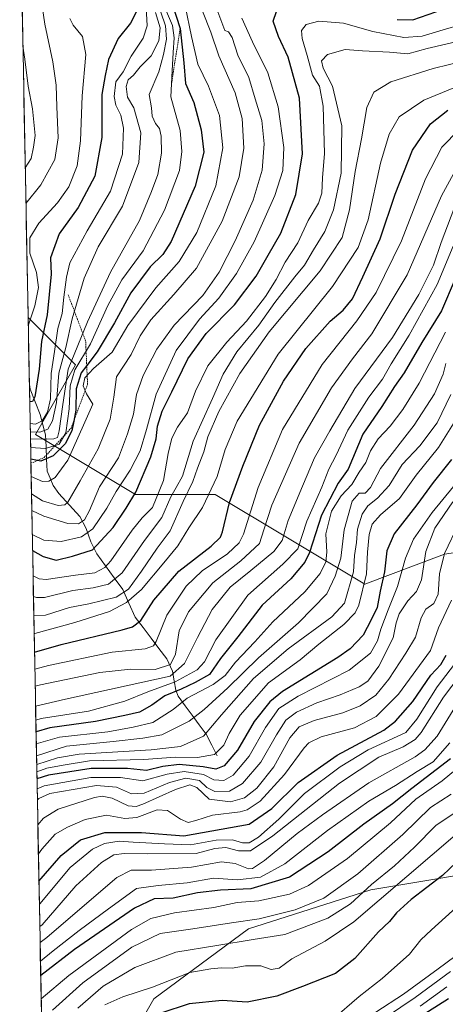
# Model space of a CAD drawing. Units: metres. Extents: x 630266 to 631940, y 4785203 to 4787548.
# Drawn here: x 630270 to 630410, y 4786945 to 4787268 of the extents above; entities that cross this region are included whole.
import ezdxf

# ---------------------------------------------------------------- set-up
doc = ezdxf.new("R2010")
doc.units = ezdxf.units.M
doc.header["$MEASUREMENT"] = 0
doc.linetypes.add('TRAZOS', pattern=[0.75, 0.5, -0.25])
for name, color, linetype, lineweight in [('Arbolado forestal CxS', 92, 'Continuous', 0), ('Corriente natural lineal', 142, 'Continuous', 13), ('Curva de nivel maestra', 36, 'Continuous', 30), ('Curva de nivel normal', 36, 'Continuous', 0), ('Escarpado lineal', 39, 'TRAZOS', 0), ('Municipio CxS', 142, 'Continuous', 0), ('Pastizal CxS', 92, 'Continuous', 0)]:
    doc.layers.add(name, color=color, linetype=linetype, lineweight=lineweight)

# ---------------------------------------------------------------- blocks, each defined once
blk = doc.blocks.new('*U159')
at = {"layer": 'Curva de nivel normal', "color": 36, "linetype": 'Continuous', "lineweight": 0}
blk.add_polyline3d([(630411.88, 4787078.02, 645), (630407.62, 4787069, 645), (630405.02, 4787061.52, 645), (630394.46, 4787047.26, 645), (630387.15, 4787039.9, 645), (630380.03, 4787036.21, 645), (630369.17, 4787033.24, 645), (630365.06, 4787031.3, 645), (630363.52, 4787029.65, 645), (630357.11, 4787020.84, 645), (630349.12, 4787012.18, 645), (630344.89, 4787009.31, 645), (630342.53, 4787008.63, 645), (630333.53, 4787007.59, 645), (630328.05, 4787005.75, 645), (630325.56, 4787005.16, 645), (630322.99, 4787006.26, 645), (630318.78, 4787009.03, 645), (630315.3, 4787009.3, 645), (630308.72, 4787006.81, 645), (630304.76, 4787006.48, 645), (630298.71, 4787007.56, 645), (630291.77, 4787006.12, 645), (630285.9, 4787003.65, 645), (630281.9, 4787001.26, 645), (630277.56, 4786996.4, 645), (630276.39, 4786994.91, 645)], dxfattribs=at)
blk = doc.blocks.new('*U165')
at = {"layer": 'Curva de nivel normal', "color": 36, "linetype": 'Continuous', "lineweight": 0}
blk.add_polyline3d([(630275.46, 4787043.34, 590), (630285.27, 4787045.61, 590), (630319.56, 4787053.13, 590), (630324.33, 4787057.31, 590), (630328.52, 4787065.85, 590), (630333.36, 4787075.02, 590), (630339.3, 4787082.39, 590), (630346.07, 4787087.83, 590), (630353.61, 4787094.06, 590), (630356.34, 4787097.68, 590), (630358.27, 4787104.2, 590), (630363.05, 4787115.45, 590), (630366.96, 4787124.77, 590), (630371.98, 4787133.6, 590), (630380.2, 4787147.56, 590), (630392.49, 4787164.27, 590), (630401.18, 4787178.32, 590), (630405.97, 4787188.02, 590), (630408.48, 4787195.41, 590), (630413.88, 4787209.52, 590)], dxfattribs=at)
blk = doc.blocks.new('*U166')
at = {"layer": 'Curva de nivel normal', "color": 36, "linetype": 'Continuous', "lineweight": 0}
blk.add_polyline3d([(630273.69, 4787136.05, 505), (630275.39, 4787135.84, 505), (630277.57, 4787136.85, 505), (630279.41, 4787139.7, 505), (630280.4, 4787144.12, 505), (630280.6, 4787152.39, 505), (630281.69, 4787159.68, 505), (630282.72, 4787167.16, 505), (630284.16, 4787172.11, 505), (630284.7, 4787177.49, 505), (630285.59, 4787184.01, 505), (630286.68, 4787188.7, 505), (630292.35, 4787199.23, 505), (630300.02, 4787212.21, 505), (630304, 4787224.35, 505), (630304.31, 4787232.89, 505), (630303.38, 4787237.15, 505), (630301.74, 4787240.51, 505), (630301.21, 4787243.31, 505), (630301.82, 4787248.08, 505), (630304.16, 4787251.42, 505), (630306.83, 4787256.54, 505), (630310.76, 4787262.4, 505), (630312.11, 4787266.46, 505), (630311.3, 4787280.66, 505)], dxfattribs=at)
blk = doc.blocks.new('*U167')
at = {"layer": 'Curva de nivel normal', "color": 36, "linetype": 'Continuous', "lineweight": 0}
blk.add_polyline3d([(630277.3, 4786947.29, 680), (630286.32, 4786954.99, 680), (630306.94, 4786970, 680), (630313.31, 4786973.63, 680), (630321.07, 4786975.56, 680), (630333.89, 4786977.28, 680), (630341.56, 4786978.9, 680), (630348.73, 4786979.46, 680), (630358.78, 4786981.67, 680), (630364.96, 4786984.48, 680), (630377.78, 4786993.36, 680), (630391.88, 4787005.05, 680), (630400.2, 4787012.76, 680), (630408.83, 4787018.77, 680), (630415.66, 4787024.46, 680)], dxfattribs=at)
blk = doc.blocks.new('*U169')
at = {"layer": 'Curva de nivel normal', "color": 36, "linetype": 'Continuous', "lineweight": 0}
blk.add_polyline3d([(630410.01, 4787155.73, 610), (630409.14, 4787152.21, 610), (630406.26, 4787145.76, 610), (630399.62, 4787135.53, 610), (630388.6, 4787121.28, 610), (630385.33, 4787115.05, 610), (630383.55, 4787113.15, 610), (630381.55, 4787113.13, 610), (630379.3, 4787110.5, 610), (630376.63, 4787101.2, 610), (630375.6, 4787091.84, 610), (630373.77, 4787085.97, 610), (630370.94, 4787080.17, 610), (630361.65, 4787070.64, 610), (630348.54, 4787059.15, 610), (630338.51, 4787049.37, 610), (630330.72, 4787042.26, 610), (630325.89, 4787038.34, 610), (630316.89, 4787033.85, 610), (630310.64, 4787032.75, 610), (630300.9, 4787031.73, 610), (630285.57, 4787030.21, 610), (630275.78, 4787026.96, 610)], dxfattribs=at)
blk = doc.blocks.new('*U170')
at = {"layer": 'Curva de nivel normal', "color": 36, "linetype": 'Continuous', "lineweight": 0}
blk.add_polyline3d([(630411.28, 4787031.25, 670), (630405.82, 4787025.06, 670), (630400.57, 4787021.89, 670), (630393.51, 4787017.25, 670), (630384.71, 4787012.16, 670), (630371.26, 4787002.52, 670), (630357.22, 4786991.61, 670), (630349.22, 4786987.2, 670), (630341.64, 4786986.33, 670), (630333.87, 4786986.83, 670), (630325.17, 4786985.37, 670), (630315.65, 4786984.52, 670), (630308.55, 4786983.52, 670), (630299.37, 4786976.84, 670), (630289.81, 4786969.66, 670), (630281.22, 4786963.05, 670), (630277.07, 4786959.7, 670)], dxfattribs=at)
blk = doc.blocks.new('*U172')
at = {"layer": 'Curva de nivel normal', "color": 36, "linetype": 'Continuous', "lineweight": 0}
blk.add_polyline3d([(630422.5, 4787250.21, 570), (630402.75, 4787242.15, 570), (630394.7, 4787236.68, 570), (630391.4, 4787230.91, 570), (630388.58, 4787221.41, 570), (630384.53, 4787202.88, 570), (630381.31, 4787193.74, 570), (630372.86, 4787181, 570), (630354.99, 4787158.74, 570), (630341.6, 4787136.81, 570), (630337.59, 4787127.51, 570), (630335.07, 4787118.61, 570), (630330.21, 4787108.48, 570), (630325.69, 4787101.77, 570), (630322.08, 4787095.86, 570), (630317.51, 4787090.35, 570), (630310.19, 4787081.6, 570), (630305.25, 4787077.32, 570), (630299.73, 4787074.31, 570), (630288.34, 4787070.8, 570), (630275.24, 4787067.16, 570), (630275.01, 4787067.13, 570)], dxfattribs=at)
blk = doc.blocks.new('*U174')
at = {"layer": 'Curva de nivel normal', "color": 36, "linetype": 'Continuous', "lineweight": 0}
blk.add_polyline3d([(630275.877576, 4787021.724959, 620), (630279.18, 4787022.92, 620), (630284.51, 4787023.97, 620), (630293.19, 4787025.4, 620), (630311, 4787025.78, 620), (630321.32, 4787026.54, 620), (630328.52, 4787026.48, 620), (630334.1, 4787027.46, 620), (630337.25, 4787030.47, 620), (630338.95, 4787034.35, 620), (630342.6, 4787040.37, 620), (630351.87, 4787050.98, 620), (630362.24, 4787058.51, 620), (630368.33, 4787063.62, 620), (630376.52, 4787070.07, 620), (630380.23, 4787073.94, 620), (630381.5, 4787076.44, 620), (630383.98, 4787086.75, 620), (630384.38, 4787093.84, 620), (630384.87, 4787099.65, 620), (630385.87, 4787102.99, 620), (630388.56, 4787106.06, 620), (630394.82, 4787111.44, 620), (630400.28, 4787119.11, 620), (630407.57, 4787128.14, 620), (630415.3, 4787140.39, 620)], dxfattribs=at)
blk = doc.blocks.new('*U177')
at = {"layer": 'Curva de nivel normal', "color": 36, "linetype": 'Continuous', "lineweight": 0}
blk.add_polyline3d([(630281.03, 4786943.63, 685), (630290.91, 4786952.58, 685), (630307.05, 4786964.22, 685), (630316.38, 4786968.74, 685), (630327.06, 4786970.21, 685), (630339.77, 4786972.24, 685), (630348.82, 4786973.51, 685), (630360.55, 4786976.46, 685), (630369.96, 4786980.34, 685), (630381.18, 4786988.32, 685), (630395.9, 4787001.15, 685), (630404.97, 4787010.03, 685), (630411.82, 4787014.44, 685)], dxfattribs=at)
blk = doc.blocks.new('*U180')
at = {"layer": 'Curva de nivel normal', "color": 36, "linetype": 'Continuous', "lineweight": 0}
blk.add_polyline3d([(630272.3, 4787208.18, 490), (630277.22, 4787214.33, 490), (630281.73, 4787222.62, 490), (630282.92, 4787229.79, 490), (630282.48, 4787239.94, 490), (630282.26, 4787247.07, 490), (630281.14, 4787254.64, 490), (630278.48, 4787267.07, 490), (630276.59, 4787279.66, 490)], dxfattribs=at)
blk = doc.blocks.new('*U181')
at = {"layer": 'Curva de nivel normal', "color": 36, "linetype": 'Continuous', "lineweight": 0}
blk.add_polyline3d([(630387.08, 4786942.88, 710), (630396.1, 4786948.82, 710), (630407.55, 4786957.18, 710), (630418.47, 4786965.2, 710)], dxfattribs=at)
blk = doc.blocks.new('*U183')
at = {"layer": 'Curva de nivel normal', "color": 36, "linetype": 'Continuous', "lineweight": 0}
blk.add_polyline3d([(630276.05, 4787012.59, 635), (630276.49, 4787013.01, 635), (630280.1, 4787014.65, 635), (630295.39, 4787017.26, 635), (630302.02, 4787016.77, 635), (630306.89, 4787014.56, 635), (630311.08, 4787014.75, 635), (630319.44, 4787018.3, 635), (630324.69, 4787019.64, 635), (630329.25, 4787018.92, 635), (630331.61, 4787016.57, 635), (630334.23, 4787015.36, 635), (630339.08, 4787015.46, 635), (630343.32, 4787017.93, 635), (630349.3, 4787024.91, 635), (630354.43, 4787033.92, 635), (630357.58, 4787038.73, 635), (630360.99, 4787041.3, 635), (630367.66, 4787044.41, 635), (630375.38, 4787047.05, 635), (630381.61, 4787049.64, 635), (630384.4, 4787051.54, 635), (630388.02, 4787056.46, 635), (630392.75, 4787065.71, 635), (630393.7, 4787070.67, 635), (630394.69, 4787073.57, 635), (630397.53, 4787077.9, 635), (630400.41, 4787080.91, 635), (630402, 4787084.69, 635), (630403.47, 4787094.02, 635), (630406.36, 4787101.69, 635), (630412.34, 4787110.35, 635)], dxfattribs=at)
blk = doc.blocks.new('*U184')
at = {"layer": 'Curva de nivel normal', "color": 36, "linetype": 'Continuous', "lineweight": 0}
blk.add_polyline3d([(630273.07, 4787168.11, 495), (630275.18, 4787174.67, 495), (630276.4, 4787180.67, 495), (630275.72, 4787185.56, 495), (630273.55, 4787191.93, 495), (630273.6, 4787196.93, 495), (630276.5, 4787201.8, 495), (630282.61, 4787208.37, 495), (630286.38, 4787213.65, 495), (630289.1, 4787220.59, 495), (630290.23, 4787228.78, 495), (630290.74, 4787243.54, 495), (630291.92, 4787257.13, 495), (630290.88, 4787262.99, 495), (630287.78, 4787266.66, 495), (630286.7, 4787268.87, 495)], dxfattribs=at)
blk = doc.blocks.new('*U185')
at = {"layer": 'Curva de nivel normal', "color": 36, "linetype": 'Continuous', "lineweight": 0}
blk.add_polyline3d([(630372.74, 4786940.45, 705), (630381.62, 4786948.04, 705), (630389.18, 4786954.01, 705), (630398.07, 4786961.91, 705), (630401.82, 4786966.6, 705), (630405.28, 4786969.94, 705), (630416.84, 4786980.34, 705)], dxfattribs=at)
blk = doc.blocks.new('*U186')
at = {"layer": 'Curva de nivel normal', "color": 36, "linetype": 'Continuous', "lineweight": 0}
blk.add_polyline3d([(630289.35, 4786944.26, 690), (630297.59, 4786951.49, 690), (630308.07, 4786957.56, 690), (630321.49, 4786962.62, 690), (630334.95, 4786964.82, 690), (630346.82, 4786966.71, 690), (630357.22, 4786968.42, 690), (630371.36, 4786973.76, 690), (630378.79, 4786978.49, 690), (630385.69, 4786984.84, 690), (630393.22, 4786990.96, 690), (630399.77, 4786997.06, 690), (630406.76, 4787004.2, 690), (630413.44, 4787008.63, 690)], dxfattribs=at)
blk = doc.blocks.new('*U190')
at = {"layer": 'Curva de nivel normal', "color": 36, "linetype": 'Continuous', "lineweight": 0}
blk.add_polyline3d([(630275.23, 4787055.45, 580), (630279.71, 4787056.65, 580), (630300.59, 4787061, 580), (630311.37, 4787062.08, 580), (630314.12, 4787063.08, 580), (630315.02, 4787064.5, 580), (630318.5, 4787073.18, 580), (630324.8, 4787082.65, 580), (630330.14, 4787087.65, 580), (630338.46, 4787093.3, 580), (630342.21, 4787096.84, 580), (630343.63, 4787099.68, 580), (630348.44, 4787115.06, 580), (630356.46, 4787134.01, 580), (630369.44, 4787155.34, 580), (630380.84, 4787169.67, 580), (630387.18, 4787179, 580), (630395.49, 4787196, 580), (630403.34, 4787216.33, 580), (630408.76, 4787226.66, 580), (630414.37, 4787232.45, 580)], dxfattribs=at)
blk = doc.blocks.new('*U191')
at = {"layer": 'Curva de nivel normal', "color": 36, "linetype": 'Continuous', "lineweight": 0}
blk.add_polyline3d([(630273.74, 4787133.29, 510), (630276.88, 4787133.15, 510), (630279.46, 4787134.2, 510), (630280.99, 4787136.92, 510), (630282.34, 4787142.95, 510), (630283.12, 4787152.52, 510), (630285.39, 4787161.01, 510), (630287.45, 4787170.34, 510), (630291.35, 4787183.67, 510), (630296.04, 4787194, 510), (630303.93, 4787207.33, 510), (630309.36, 4787221.66, 510), (630309.93, 4787231.33, 510), (630307.67, 4787239.62, 510), (630305.6, 4787243.12, 510), (630305.13, 4787246.6, 510), (630305.84, 4787248.82, 510), (630307.55, 4787250.32, 510), (630309.82, 4787253.04, 510), (630313.34, 4787256.66, 510), (630315.94, 4787261.58, 510), (630316.31, 4787265.81, 510), (630314.79, 4787270.83, 510)], dxfattribs=at)
blk = doc.blocks.new('*U192')
at = {"layer": 'Curva de nivel normal', "color": 36, "linetype": 'Continuous', "lineweight": 0}
blk.add_polyline3d([(630390.51, 4786941.36, 715), (630399.95, 4786947.69, 715), (630411.54, 4786956.26, 715)], dxfattribs=at)
blk = doc.blocks.new('*U200')
at = {"layer": 'Curva de nivel normal', "color": 36, "linetype": 'Continuous', "lineweight": 0}
blk.add_polyline3d([(630275.83, 4787024.14, 615), (630282.6, 4787026.32, 615), (630289.74, 4787027.55, 615), (630313.34, 4787029.02, 615), (630322.99, 4787030.11, 615), (630330.56, 4787033.42, 615), (630336.48, 4787040.43, 615), (630346.98, 4787052.39, 615), (630358.33, 4787062.06, 615), (630372.6, 4787072.65, 615), (630376.76, 4787077.04, 615), (630379.76, 4787087.35, 615), (630380.1, 4787092.69, 615), (630380.72, 4787097.02, 615), (630381.1, 4787101.34, 615), (630382.6, 4787106.34, 615), (630384.47, 4787109.05, 615), (630387.64, 4787111.49, 615), (630391.44, 4787115.71, 615), (630395.66, 4787122.54, 615), (630401.5, 4787128.68, 615), (630407.22, 4787136.3, 615), (630411.7, 4787145.58, 615)], dxfattribs=at)
blk = doc.blocks.new('*U204')
at = {"layer": 'Curva de nivel normal', "color": 36, "linetype": 'Continuous', "lineweight": 0}
blk.add_polyline3d([(630417.13, 4787056.63, 660), (630409.22, 4787046.2, 660), (630401.96, 4787034.62, 660), (630399.97, 4787032.35, 660), (630395.98, 4787029.94, 660), (630388.05, 4787026.52, 660), (630375.14, 4787018.03, 660), (630353.3, 4787000.8, 660), (630345.95, 4786995.88, 660), (630342.02, 4786995.87, 660), (630337.91, 4786996.95, 660), (630334.27, 4786996.63, 660), (630328.15, 4786994.94, 660), (630312.23, 4786994.84, 660), (630304.5, 4786995, 660), (630301.12, 4786994.5, 660), (630297.12, 4786991.98, 660), (630288.7, 4786984.36, 660), (630277.57, 4786971.56, 660), (630276.85, 4786971.05, 660)], dxfattribs=at)
blk = doc.blocks.new('*U212')
at = {"layer": 'Curva de nivel normal', "color": 36, "linetype": 'Continuous', "lineweight": 0}
blk.add_polyline3d([(630333.57, 4787275.56, 540), (630337.49, 4787264.99, 540), (630338.78, 4787264.5, 540), (630339.99, 4787262.64, 540), (630341.8, 4787256.81, 540), (630345.42, 4787249.58, 540), (630347.48, 4787242.57, 540), (630349.66, 4787235.42, 540), (630350.48, 4787227.82, 540), (630349.78, 4787219.09, 540), (630346.84, 4787209.27, 540), (630340.96, 4787195.9, 540), (630335.7, 4787185.67, 540), (630330.28, 4787178.06, 540), (630320.89, 4787168.26, 540), (630315.26, 4787160.4, 540), (630310.79, 4787151.81, 540), (630308.6, 4787145.55, 540), (630307.55, 4787139.13, 540), (630305.58, 4787132.64, 540), (630302.62, 4787124.74, 540), (630296.48, 4787115.26, 540), (630293.17, 4787107.51, 540), (630291.47, 4787104.43, 540), (630289.53, 4787103.08, 540), (630286.07, 4787103.21, 540), (630278.2, 4787105.59, 540), (630274.23, 4787107.53, 540)], dxfattribs=at)
blk = doc.blocks.new('*U216')
at = {"layer": 'Curva de nivel normal', "color": 36, "linetype": 'Continuous', "lineweight": 0}
blk.add_polyline3d([(630318.42, 4787271.2, 520), (630320.34, 4787266.58, 520), (630320.89, 4787262.49, 520), (630320.59, 4787257.69, 520), (630320.28, 4787251.71, 520), (630319.78, 4787243.19, 520), (630322.88, 4787232.16, 520), (630323.41, 4787225.26, 520), (630322.62, 4787219, 520), (630317.78, 4787206.02, 520), (630310.7, 4787192.67, 520), (630303.78, 4787183.18, 520), (630299.18, 4787174.72, 520), (630293.53, 4787162.12, 520), (630288.29, 4787153.66, 520), (630286.76, 4787148.34, 520), (630286.48, 4787140.82, 520), (630285.42, 4787132.92, 520), (630283.24, 4787129.2, 520), (630278.72, 4787127.82, 520), (630273.84, 4787128.13, 520)], dxfattribs=at)
blk = doc.blocks.new('*U217')
at = {"layer": 'Curva de nivel normal', "color": 36, "linetype": 'Continuous', "lineweight": 0}
blk.add_polyline3d([(630298.23, 4786945.3, 695), (630304.13, 4786947.9, 695), (630313.85, 4786951.15, 695), (630326.11, 4786955.92, 695), (630332.97, 4786957.12, 695), (630336.28, 4786957.42, 695), (630339.89, 4786957.37, 695), (630344.33, 4786958.14, 695), (630349.33, 4786958.14, 695), (630352.74, 4786956.89, 695), (630355.4, 4786957.34, 695), (630359.54, 4786960.42, 695), (630370.44, 4786966.22, 695), (630379.83, 4786972.5, 695), (630405.55, 4786994.49, 695), (630422.17, 4787008.75, 695)], dxfattribs=at)
blk = doc.blocks.new('*U221')
at = {"layer": 'Curva de nivel normal', "color": 36, "linetype": 'Continuous', "lineweight": 0}
blk.add_polyline3d([(630409.94, 4787166, 605), (630401.32, 4787149.23, 605), (630395.95, 4787140.58, 605), (630391.8, 4787135.15, 605), (630387.78, 4787131.01, 605), (630385.32, 4787127.01, 605), (630383.77, 4787123.25, 605), (630381.62, 4787120.11, 605), (630379.22, 4787116.07, 605), (630375.68, 4787112.27, 605), (630372.51, 4787107.22, 605), (630370.69, 4787099.88, 605), (630370.97, 4787093.79, 605), (630370.68, 4787090.69, 605), (630368.78, 4787086.86, 605), (630363.8, 4787080.83, 605), (630353.32, 4787070.92, 605), (630347.38, 4787064.45, 605), (630341.02, 4787057.69, 605), (630337.66, 4787053.35, 605), (630333.76, 4787050.44, 605), (630325.19, 4787045.96, 605), (630320.56, 4787042.21, 605), (630313.89, 4787037.94, 605), (630307.52, 4787036.44, 605), (630299.18, 4787034.92, 605), (630283.32, 4787033.12, 605), (630275.69998, 4787030.99194, 605)], dxfattribs=at)
blk = doc.blocks.new('*U224')
at = {"layer": 'Curva de nivel normal', "color": 36, "linetype": 'Continuous', "lineweight": 0}
blk.add_polyline3d([(630416.55, 4787255.16, 565), (630405.88, 4787252.45, 565), (630392, 4787248.13, 565), (630386.4, 4787244.77, 565), (630384.06, 4787239.66, 565), (630382.34, 4787229.43, 565), (630380.26, 4787218.74, 565), (630378.37, 4787206.1, 565), (630375.98, 4787197.01, 565), (630368.75, 4787186.14, 565), (630352.08, 4787166.07, 565), (630342.48, 4787152.44, 565), (630335.6, 4787140.01, 565), (630332, 4787131.68, 565), (630330.7, 4787126.68, 565), (630328.59, 4787121.4, 565), (630327.09, 4787117.01, 565), (630323.9, 4787110.46, 565), (630319.64, 4787100.81, 565), (630315.29, 4787095.18, 565), (630310.15, 4787087.55, 565), (630305.96, 4787081.72, 565), (630301.9, 4787079.06, 565), (630292.9, 4787076.83, 565), (630286.57, 4787075.63, 565), (630278.76, 4787073.15, 565), (630274.89, 4787073.01, 565)], dxfattribs=at)
blk = doc.blocks.new('*U226')
at = {"layer": 'Curva de nivel normal', "color": 36, "linetype": 'Continuous', "lineweight": 0}
blk.add_polyline3d([(630276.71, 4786978.35, 655), (630276.85, 4786978.48, 655), (630286.85, 4786990.36, 655), (630294.08, 4786996.4, 655), (630298.1, 4786998.21, 655), (630302.89, 4786999.05, 655), (630307.43, 4786998.69, 655), (630317.75, 4786998.15, 655), (630326.26, 4786997.84, 655), (630334.72, 4786999.3, 655), (630340.04, 4786999.48, 655), (630343.35, 4786998.48, 655), (630345.56, 4786998.47, 655), (630348.56, 4787000.28, 655), (630355.22, 4787006.23, 655), (630363.66, 4787014.7, 655), (630375.36, 4787023.45, 655), (630384.52, 4787029.03, 655), (630396.88, 4787034.7, 655), (630400.55, 4787039.03, 655), (630407.22, 4787049.6, 655), (630412.88, 4787057.07, 655)], dxfattribs=at)
blk = doc.blocks.new('*U228')
at = {"layer": 'Curva de nivel normal', "color": 36, "linetype": 'Continuous', "lineweight": 0}
blk.add_polyline3d([(630271.31, 4787259.83, 485), (630271.9, 4787255.55, 485), (630273.08, 4787246.73, 485), (630274.47, 4787239.22, 485), (630275.3, 4787230.55, 485), (630274.77, 4787226.67, 485), (630274.01, 4787223, 485), (630272.08, 4787219.87, 485)], dxfattribs=at)
blk = doc.blocks.new('*U229')
at = {"layer": 'Curva de nivel normal', "color": 36, "linetype": 'Continuous', "lineweight": 0}
blk.add_polyline3d([(630414.72, 4787261.54, 560), (630403.89, 4787259, 560), (630397.55, 4787257.35, 560), (630391.55, 4787257.81, 560), (630382.72, 4787258.28, 560), (630376.98, 4787258.72, 560), (630371.21, 4787257.04, 560), (630369.28, 4787254.99, 560), (630369.77, 4787252.54, 560), (630372.88, 4787246.71, 560), (630375.89, 4787233.66, 560), (630375.64, 4787218.16, 560), (630373.18, 4787206.08, 560), (630370.3, 4787199, 560), (630366.61, 4787193.04, 560), (630363.69, 4787187.92, 560), (630360.48, 4787184.1, 560), (630353.94, 4787175.76, 560), (630348.73, 4787168.34, 560), (630341.5, 4787159.53, 560), (630336.98, 4787152.25, 560), (630333.45, 4787144.23, 560), (630327.12, 4787130.22, 560), (630323.7, 4787118.78, 560), (630321.54, 4787115.01, 560), (630319.86, 4787111.96, 560), (630316.83, 4787105.16, 560), (630311.18, 4787097.64, 560), (630303.87, 4787087.06, 560), (630299.42, 4787083.32, 560), (630294.32, 4787082.11, 560), (630287.68, 4787081.28, 560), (630278.4, 4787078.94, 560), (630275.79, 4787078.91, 560), (630274.77, 4787079.29, 560)], dxfattribs=at)
blk = doc.blocks.new('*U230')
at = {"layer": 'Curva de nivel normal', "color": 36, "linetype": 'Continuous', "lineweight": 0}
blk.add_polyline3d([(630275.55, 4787038.75, 595), (630277.28, 4787039.22, 595), (630292.78, 4787041.62, 595), (630304.7, 4787044.91, 595), (630312.25, 4787048.03, 595), (630321.23, 4787051.23, 595), (630328.43, 4787055.19, 595), (630330.92, 4787057.82, 595), (630334.57, 4787065.02, 595), (630345.1, 4787079.69, 595), (630356.59, 4787089.91, 595), (630361.52, 4787094.96, 595), (630364.48, 4787103.94, 595), (630369.36, 4787115.18, 595), (630371.6, 4787121.01, 595), (630374.02, 4787125.68, 595), (630377.9, 4787133.86, 595), (630384.79, 4787144.66, 595), (630389.2, 4787150.61, 595), (630392.08, 4787155.61, 595), (630397.94, 4787165, 595), (630407.16, 4787181.67, 595), (630412.42, 4787194.17, 595)], dxfattribs=at)
blk = doc.blocks.new('*U231')
at = {"layer": 'Curva de nivel normal', "color": 36, "linetype": 'Continuous', "lineweight": 0}
blk.add_polyline3d([(630401.55, 4786944.93, 720), (630410.38, 4786951.18, 720)], dxfattribs=at)
blk = doc.blocks.new('*U232')
at = {"layer": 'Curva de nivel normal', "color": 36, "linetype": 'Continuous', "lineweight": 0}
blk.add_polyline3d([(630316.57, 4787270.94, 515), (630318.12, 4787266.52, 515), (630318.41, 4787262.11, 515), (630317.38, 4787257.04, 515), (630315.88, 4787251.38, 515), (630312.72, 4787243.91, 515), (630313.45, 4787239.57, 515), (630313.7, 4787236.8, 515), (630314.76, 4787234.41, 515), (630316.07, 4787232.85, 515), (630316.7, 4787230.32, 515), (630316.75, 4787224.66, 515), (630315.6, 4787217.66, 515), (630313.44, 4787212.17, 515), (630309.56, 4787202.64, 515), (630300.09, 4787185.65, 515), (630292.44, 4787169.34, 515), (630286.2, 4787153.86, 515), (630284.43, 4787142.3, 515), (630283.22, 4787133.64, 515), (630282.68, 4787131.44, 515), (630281.44, 4787131.05, 515), (630273.79, 4787130.84, 515)], dxfattribs=at)
blk = doc.blocks.new('*U233')
at = {"layer": 'Curva de nivel normal', "color": 36, "linetype": 'Continuous', "lineweight": 0}
blk.add_polyline3d([(630412.53, 4787115.39, 630), (630405.53, 4787106.86, 630), (630399.43, 4787098.06, 630), (630396.77, 4787091.82, 630), (630394.22, 4787082.56, 630), (630391.08, 4787074.95, 630), (630388.68, 4787068.52, 630), (630387.57, 4787064.76, 630), (630385.27, 4787060.69, 630), (630378.3, 4787055.14, 630), (630361.54, 4787046.61, 630), (630355.22, 4787042.54, 630), (630350.91, 4787036.26, 630), (630345.48, 4787026.92, 630), (630340.23, 4787020.72, 630), (630337.23, 4787018.9, 630), (630333.89, 4787019.12, 630), (630330.56, 4787020.91, 630), (630324.23, 4787021.91, 630), (630318.67, 4787021.04, 630), (630310.67, 4787018.77, 630), (630303.34, 4787019.88, 630), (630293.56, 4787019.91, 630), (630278.24, 4787017.12, 630), (630275.98, 4787016.18, 630)], dxfattribs=at)
blk = doc.blocks.new('*U238')
at = {"layer": 'Curva de nivel normal', "color": 36, "linetype": 'Continuous', "lineweight": 0}
blk.add_polyline3d([(630343.16, 4787269.02, 545), (630346.56, 4787261.23, 545), (630351.66, 4787251.1, 545), (630355.04, 4787239.96, 545), (630356.88, 4787226.53, 545), (630356.54, 4787218.97, 545), (630353.96, 4787210.82, 545), (630347.12, 4787195.66, 545), (630341.38, 4787185.2, 545), (630335.56, 4787177.09, 545), (630329.21, 4787170.28, 545), (630321.6, 4787160.01, 545), (630315.05, 4787145.68, 545), (630311.88, 4787134.01, 545), (630309.74, 4787127.01, 545), (630306.52, 4787120.68, 545), (630301.89, 4787113.68, 545), (630298.83, 4787108.22, 545), (630294.23, 4787101.5, 545), (630290.57, 4787098.86, 545), (630283.9, 4787097.37, 545), (630278.19, 4787097.76, 545), (630274.78, 4787099.35, 545), (630274.38, 4787099.62, 545)], dxfattribs=at)
blk = doc.blocks.new('*U240')
at = {"layer": 'Curva de nivel normal', "color": 36, "linetype": 'Continuous', "lineweight": 0}
blk.add_polyline3d([(630324.5, 4787272.99, 530), (630326.65, 4787262.94, 530), (630328.66, 4787253.88, 530), (630332.21, 4787246.7, 530), (630335.82, 4787237.04, 530), (630336.87, 4787226.5, 530), (630334.6, 4787213.99, 530), (630328.35, 4787198.68, 530), (630322.6, 4787189.14, 530), (630314.95, 4787180.54, 530), (630305.76, 4787168.14, 530), (630300.59, 4787159.43, 530), (630294.5, 4787154.02, 530), (630291.63, 4787150.98, 530), (630291.06, 4787148.34, 530), (630292.15, 4787145.76, 530), (630294.29, 4787142.42, 530), (630291.17, 4787135.45, 530), (630286.05, 4787123.95, 530), (630281.92, 4787118.32, 530), (630279.81, 4787117.06, 530), (630277.7, 4787117.05, 530), (630274.02, 4787118.69, 530)], dxfattribs=at)
blk = doc.blocks.new('*U242')
at = {"layer": 'Curva de nivel normal', "color": 36, "linetype": 'Continuous', "lineweight": 0}
blk.add_polyline3d([(630275.34, 4787049.89, 585), (630277.07, 4787050.32, 585), (630296.5, 4787054.3, 585), (630306.61, 4787055.4, 585), (630314.69, 4787055.32, 585), (630319.76, 4787056.99, 585), (630321.31, 4787060.35, 585), (630322.54, 4787068.02, 585), (630325.6, 4787074.28, 585), (630333.64, 4787083.74, 585), (630342.74, 4787090.95, 585), (630348.89, 4787096.68, 585), (630350.32, 4787101.17, 585), (630352.98, 4787109.22, 585), (630361.88, 4787129.6, 585), (630372.55, 4787147.7, 585), (630379.36, 4787157.29, 585), (630385.78, 4787165.47, 585), (630397.29, 4787184.85, 585), (630408.65, 4787210.74, 585), (630415.68, 4787223.7, 585)], dxfattribs=at)
blk = doc.blocks.new('*U243')
at = {"layer": 'Curva de nivel normal', "color": 36, "linetype": 'Continuous', "lineweight": 0}
blk.add_polyline3d([(630414.25, 4787103.19, 640), (630409.6, 4787093.37, 640), (630407.94, 4787086.75, 640), (630407.5, 4787080.04, 640), (630406.09, 4787077.02, 640), (630403.48, 4787075.1, 640), (630401.9, 4787072.33, 640), (630400.08, 4787065.92, 640), (630396.87, 4787060.65, 640), (630391.36, 4787052.15, 640), (630387.08, 4787046.9, 640), (630381.87, 4787043.36, 640), (630376.21, 4787041.08, 640), (630366.88, 4787038.6, 640), (630361.88, 4787036.51, 640), (630358.88, 4787032.89, 640), (630353.56, 4787023.43, 640), (630347.99, 4787016.44, 640), (630344.03, 4787013.25, 640), (630339.39, 4787011.91, 640), (630332.41, 4787012.81, 640), (630328.34, 4787016.62, 640), (630326.02, 4787017.53, 640), (630321.3, 4787015.95, 640), (630310.61, 4787011.12, 640), (630308.44, 4787010.34, 640), (630305.81, 4787010.61, 640), (630300.62, 4787013.08, 640), (630297.33, 4787013.76, 640), (630294.74, 4787013.34, 640), (630282.92, 4787009.52, 640), (630278.09, 4787006.51, 640), (630276.21, 4787004.32, 640)], dxfattribs=at)
blk = doc.blocks.new('*U244')
at = {"layer": 'Curva de nivel normal', "color": 36, "linetype": 'Continuous', "lineweight": 0}
blk.add_polyline3d([(630274.13, 4787112.98, 535), (630277.78, 4787110.7, 535), (630282.86, 4787109.12, 535), (630285.09, 4787109.34, 535), (630286.07, 4787110.24, 535), (630290.1, 4787117.18, 535), (630295.99, 4787127.7, 535), (630299.95, 4787137.4, 535), (630301.1, 4787144.69, 535), (630301.96, 4787151.3, 535), (630306.77, 4787158.69, 535), (630309.79, 4787164.82, 535), (630313.21, 4787170.04, 535), (630320.79, 4787178.33, 535), (630328.22, 4787186.96, 535), (630336.64, 4787202.4, 535), (630342.2, 4787216.97, 535), (630343.82, 4787226.3, 535), (630343.2, 4787236.09, 535), (630340.93, 4787244.5, 535), (630335.59, 4787256.62, 535), (630332.93, 4787264.36, 535), (630330.24, 4787271.3, 535)], dxfattribs=at)
blk = doc.blocks.new('*U245')
at = {"layer": 'Curva de nivel normal', "color": 36, "linetype": 'Continuous', "lineweight": 0}
blk.add_polyline3d([(630413.35, 4787043.36, 665), (630407.16, 4787033.51, 665), (630403.18, 4787028.95, 665), (630400, 4787026.7, 665), (630384.72, 4787018.18, 665), (630369.62, 4787007.63, 665), (630361.24, 4787001.51, 665), (630350.56, 4786992.71, 665), (630346.64, 4786990.06, 665), (630345.32, 4786989.93, 665), (630340.93, 4786991.7, 665), (630336.4, 4786992.28, 665), (630326.59, 4786990.52, 665), (630313.47, 4786989.48, 665), (630306.82, 4786989.5, 665), (630302.16, 4786987.05, 665), (630290.77, 4786977.34, 665), (630279.2, 4786967.44, 665), (630276.95, 4786965.72, 665)], dxfattribs=at)
blk = doc.blocks.new('*U247')
at = {"layer": 'Curva de nivel normal', "color": 36, "linetype": 'Continuous', "lineweight": 0}
blk.add_polyline3d([(630415.17, 4787266.9, 555), (630409.12, 4787265.2, 555), (630402.22, 4787263.04, 555), (630396.22, 4787262.66, 555), (630386.03, 4787264.64, 555), (630376.48, 4787267.38, 555), (630368.4, 4787268.02, 555), (630364.2, 4787266.88, 555), (630362.7, 4787264.99, 555), (630362.85, 4787262.32, 555), (630364.5, 4787256.74, 555), (630366.28, 4787250.33, 555), (630368.57, 4787246.74, 555), (630369.84, 4787240.15, 555), (630370.19, 4787224.58, 555), (630369.52, 4787216.63, 555), (630369.37, 4787211.61, 555), (630368.26, 4787208.33, 555), (630364.88, 4787202.67, 555), (630361.44, 4787195.33, 555), (630357.35, 4787189, 555), (630354.33, 4787183.26, 555), (630350.85, 4787177.69, 555), (630344.65, 4787169.59, 555), (630338.19, 4787162.67, 555), (630331.99, 4787154.91, 555), (630327.9, 4787146.63, 555), (630325.27, 4787139.5, 555), (630321.99, 4787134.78, 555), (630320.12, 4787131.27, 555), (630318.92, 4787126.16, 555), (630317.41, 4787117.31, 555), (630313.82, 4787108.51, 555), (630310.43, 4787105.03, 555), (630307.13, 4787101.01, 555), (630300.12, 4787090.96, 555), (630298.17, 4787088.83, 555), (630294.95, 4787087.08, 555), (630288.51, 4787086.3, 555), (630278.9, 4787084.86, 555), (630276.61, 4787085.02, 555), (630274.64, 4787086.08, 555)], dxfattribs=at)
blk = doc.blocks.new('*U249')
at = {"layer": 'Curva de nivel maestra', "color": 36, "linetype": 'Continuous', "lineweight": 30}
for points in [[(630274.49, 4787094.37, 550), (630277.9, 4787092.41, 550), (630282.24, 4787091.21, 550), (630287.62, 4787092.54, 550), (630294.09, 4787094.54, 550), (630300.93, 4787101.89, 550), (630305.17, 4787108.26, 550), (630308.32, 4787113.45, 550), (630313.26, 4787125.04, 550), (630314.98, 4787131.01, 550), (630315.41, 4787135.2, 550), (630316.94, 4787140.09, 550), (630320.2, 4787146.42, 550), (630325.39, 4787157.24, 550), (630331.38, 4787165.56, 550), (630340.68, 4787175, 550), (630347.82, 4787184.39, 550), (630351.71, 4787191.22, 550), (630355.87, 4787198.51, 550), (630360.86, 4787211.12, 550), (630362.97, 4787224.54, 550), (630361.98, 4787242.75, 550), (630358.31, 4787256.18, 550), (630355.17, 4787262.97, 550), (630353.38, 4787267.96, 550), (630354.45, 4787271.16, 550)], [(630394.02, 4787268.6, 550), (630399.22, 4787268.48, 550), (630409.22, 4787271.9, 550)]]:
    blk.add_polyline3d(points, dxfattribs=at)
blk = doc.blocks.new('*U250')
at = {"layer": 'Curva de nivel maestra', "color": 36, "linetype": 'Continuous', "lineweight": 30}
blk.add_polyline3d([(630396.62, 4786938.29, 725), (630410.93, 4786947.44, 725)], dxfattribs=at)
blk = doc.blocks.new('*U251')
at = {"layer": 'Curva de nivel maestra', "color": 36, "linetype": 'Continuous', "lineweight": 30}
blk.add_polyline3d([(630411.55, 4787026.03, 675), (630398.88, 4787016.31, 675), (630392.51, 4787011.31, 675), (630383.07, 4787004.56, 675), (630371.38, 4786995.51, 675), (630358.69, 4786987.19, 675), (630346.09, 4786983.38, 675), (630336.11, 4786982.89, 675), (630328.55, 4786982.03, 675), (630320.63, 4786980.31, 675), (630314.36, 4786980.13, 675), (630307.9, 4786977.08, 675), (630288.24, 4786963.52, 675), (630277.16, 4786955, 675)], dxfattribs=at)
blk = doc.blocks.new('*U253')
at = {"layer": 'Curva de nivel maestra', "color": 36, "linetype": 'Continuous', "lineweight": 30}
blk.add_polyline3d([(630276.56, 4786985.9, 650), (630283.81, 4786994.35, 650), (630290.24, 4786999.42, 650), (630298.23, 4787001.87, 650), (630310.23, 4787001.86, 650), (630324.14, 4787000.8, 650), (630345.5, 4787004.54, 650), (630352.9, 4787009.68, 650), (630361.59, 4787018.29, 650), (630374.38, 4787027.24, 650), (630389.71, 4787035.41, 650), (630393.56, 4787038.4, 650), (630399.17, 4787044.82, 650), (630405.08, 4787053.42, 650), (630408.4, 4787056.96, 650), (630410.13, 4787060.02, 650)], dxfattribs=at)
blk = doc.blocks.new('*U257')
at = {"layer": 'Curva de nivel maestra', "color": 36, "linetype": 'Continuous', "lineweight": 30}
blk.add_polyline3d([(630418.07, 4786996.45, 700), (630408.95, 4786987.71, 700), (630398.7, 4786979.85, 700), (630393.84, 4786975.54, 700), (630391.51, 4786972.69, 700), (630387.97, 4786969.27, 700), (630380.21, 4786960.51, 700), (630373.83, 4786955.57, 700), (630362.96, 4786951.36, 700), (630354.64, 4786948.17, 700), (630344.82, 4786946.18, 700), (630336.62, 4786946.74, 700), (630325.89, 4786945.65, 700), (630316.56, 4786942.64, 700)], dxfattribs=at)
blk = doc.blocks.new('*U259')
at = {"layer": 'Curva de nivel maestra', "color": 36, "linetype": 'Continuous', "lineweight": 30}
blk.add_polyline3d([(630413.08, 4787183.49, 600), (630408.61, 4787173, 600), (630402.1, 4787162.58, 600), (630396.34, 4787152.68, 600), (630393.18, 4787148.17, 600), (630389.04, 4787141.64, 600), (630382.83, 4787132.5, 600), (630377.94, 4787121.01, 600), (630374.67, 4787116.45, 600), (630369.23, 4787106.01, 600), (630365.3, 4787093.68, 600), (630363.75, 4787090.55, 600), (630359.18, 4787085.02, 600), (630349.74, 4787076.38, 600), (630341.84, 4787066.1, 600), (630336.14, 4787058.94, 600), (630332.55, 4787053.68, 600), (630327.81, 4787051.07, 600), (630323.22, 4787048.83, 600), (630317.87, 4787046.71, 600), (630313.55, 4787043.64, 600), (630309.56, 4787041.3, 600), (630304.72, 4787040.22, 600), (630295.15, 4787038.22, 600), (630280.13, 4787036.16, 600), (630275.624588, 4787034.925696, 600)], dxfattribs=at)
blk = doc.blocks.new('*U264')
at = {"layer": 'Curva de nivel maestra', "color": 36, "linetype": 'Continuous', "lineweight": 30}
blk.add_polyline3d([(630275.12, 4787061.03, 575), (630283.85, 4787063.57, 575), (630303.89, 4787068.34, 575), (630307.28, 4787069.3, 575), (630309.95, 4787071.35, 575), (630314.23, 4787078.12, 575), (630322.47, 4787087.61, 575), (630333.05, 4787095.81, 575), (630336.08, 4787098.75, 575), (630336.73, 4787100.5, 575), (630339.03, 4787110.09, 575), (630343.48, 4787122.04, 575), (630348.94, 4787135.48, 575), (630356.83, 4787149.92, 575), (630364.09, 4787160.65, 575), (630372.03, 4787169.58, 575), (630376.38, 4787173.24, 575), (630379.45, 4787176.95, 575), (630382.81, 4787184.14, 575), (630388.49, 4787196.59, 575), (630393.41, 4787211.23, 575), (630399.06, 4787225.66, 575), (630404.98, 4787234.32, 575), (630410.7, 4787238.87, 575)], dxfattribs=at)
blk = doc.blocks.new('*U266')
at = {"layer": 'Curva de nivel maestra', "color": 36, "linetype": 'Continuous', "lineweight": 30}
blk.add_polyline3d([(630309.28, 4787272.66, 500), (630306.6, 4787267.32, 500), (630302.57, 4787262.32, 500), (630299.34, 4787255.49, 500), (630298.3, 4787250.2, 500), (630297.22, 4787243.98, 500), (630297.14, 4787229.86, 500), (630294.92, 4787217.21, 500), (630289.48, 4787206.85, 500), (630283.25, 4787198.22, 500), (630280.39, 4787190.4, 500), (630280.54, 4787185, 500), (630279.29, 4787171.67, 500), (630277.37, 4787162.89, 500), (630276.66, 4787153.9, 500), (630275.2, 4787144.77, 500), (630274.43, 4787143.29, 500), (630273.55, 4787143.13, 500)], dxfattribs=at)
blk = doc.blocks.new('*U268')
at = {"layer": 'Curva de nivel maestra', "color": 36, "linetype": 'Continuous', "lineweight": 30}
blk.add_polyline3d([(630320.32, 4787273.32, 525), (630322.9, 4787265.66, 525), (630324.14, 4787254.39, 525), (630324.59, 4787247.6, 525), (630327.4, 4787241.35, 525), (630329.81, 4787232.32, 525), (630330.6, 4787224.99, 525), (630327.76, 4787213.88, 525), (630319.96, 4787195.7, 525), (630317.23, 4787191.52, 525), (630313.01, 4787187.44, 525), (630306.69, 4787178.92, 525), (630301.38, 4787169.02, 525), (630295.67, 4787159.54, 525), (630292.24, 4787155.02, 525), (630290.41, 4787152.61, 525), (630288.74, 4787147.37, 525), (630288.63, 4787140.4, 525), (630287.97, 4787136.83, 525), (630287.38, 4787133.58, 525), (630285.14, 4787129.37, 525), (630281.27, 4787125.43, 525), (630277.18, 4787123.66, 525), (630276.04, 4787123.9, 525), (630273.91, 4787124.35, 525)], dxfattribs=at)
blk = doc.blocks.new('*U271')
at = {"layer": 'Curva de nivel maestra', "color": 36, "linetype": 'Continuous', "lineweight": 30}
blk.add_polyline3d([(630411.9, 4787124.24, 625), (630405.88, 4787116.69, 625), (630400.55, 4787109.3, 625), (630393.05, 4787099.79, 625), (630390.66, 4787094.25, 625), (630389.93, 4787087.35, 625), (630388.51, 4787081.05, 625), (630387.45, 4787075.62, 625), (630385.58, 4787071.63, 625), (630382.88, 4787066.54, 625), (630378.64, 4787062.12, 625), (630374.55, 4787059.23, 625), (630356.47, 4787048.15, 625), (630352.25, 4787044.69, 625), (630347.21, 4787038.24, 625), (630341.69, 4787028.89, 625), (630337.3, 4787023.73, 625), (630334.62, 4787022.6, 625), (630330.44, 4787023.42, 625), (630322.56, 4787024.2, 625), (630317.23, 4787023.53, 625), (630311.89, 4787022.16, 625), (630305.58, 4787022.81, 625), (630293.66, 4787022.9, 625), (630279.73, 4787020.65, 625), (630275.9218, 4787019.4174, 625)], dxfattribs=at)

msp = doc.modelspace()

# ---------------------------------------------------------------- linework, layer by layer
at = {"layer": 'Arbolado forestal CxS', "color": 92, "linetype": 'Continuous', "lineweight": 0}
for points in [[(630278.02, 4786910.03, 700.27), (630273.02, 4787170.82, 498.09), (630288.57, 4787155.27, 527.81), (630275.49, 4787132.38, 519.39), (630308.19, 4787112.76, 552.8), (630334.36, 4787112.76, 573.98), (630383.42, 4787083.32, 622.89), (630409.58, 4787093.13, 643.01), (630452.1, 4787099.67, 676.29)], [(630273.02, 4787170.82, 498.09), (630288.57, 4787155.27, 527.81), (630275.49, 4787132.38, 519.39), (630308.19, 4787112.76, 552.8), (630334.36, 4787112.76, 573.98), (630383.42, 4787083.32, 622.89), (630409.58, 4787093.13, 643.01), (630452.1, 4787099.67, 676.29)], [(630273.02, 4787170.82, 498.09), (630278.02, 4786910.03, 700.27)], [(630658.97, 4787045.19, 735.61), (630647.26, 4787025.26, 740.17), (630628.12, 4787020.15, 734.33), (630601.32, 4787030.36, 718.14), (630579.63, 4787040.57, 707.02), (630551.56, 4787052.05, 695.03), (630527.32, 4787053.33, 692.18), (630509.73, 4787033.77, 708.22), (630497.68, 4787031.76, 707.3), (630490.11, 4787030.5, 707.62), (630457.4, 4787007.6, 708.47), (630434.51, 4786991.25, 710.02), (630385.45, 4786983.07, 695.7), (630345.34, 4786970.23, 690.44), (630314.27, 4786947.34, 699.85), (630294.65, 4786913, 705.84), (630278.02, 4786910.03, 700.27)], [(630658.97, 4787045.19, 735.61), (630647.26, 4787025.26, 740.17), (630628.12, 4787020.15, 734.33), (630601.32, 4787030.36, 718.14), (630579.63, 4787040.57, 707.02), (630551.56, 4787052.05, 695.03), (630527.32, 4787053.33, 692.18), (630509.73, 4787033.77, 708.22), (630497.68, 4787031.76, 707.3), (630490.11, 4787030.5, 707.62), (630457.4, 4787007.6, 708.47), (630434.51, 4786991.25, 710.02), (630385.45, 4786983.07, 695.7), (630345.34, 4786970.23, 690.44), (630314.27, 4786947.34, 699.85), (630294.65, 4786913, 705.84), (630278.02, 4786910.03, 700.27)], [(630294.65, 4786913, 705.84), (630314.27, 4786947.34, 699.85), (630345.34, 4786970.23, 690.44), (630385.45, 4786983.07, 695.7), (630434.51, 4786991.25, 710.02), (630457.4, 4787007.6, 708.47), (630490.11, 4787030.5, 707.62), (630497.68, 4787031.76, 707.3), (630509.73, 4787033.77, 708.22), (630527.32, 4787053.33, 692.18), (630551.56, 4787052.05, 695.03), (630579.63, 4787040.57, 707.02), (630601.32, 4787030.36, 718.14), (630628.12, 4787020.15, 734.33), (630647.26, 4787025.26, 740.17), (630658.97, 4787045.19, 735.61)], [(630658.97, 4787045.19, 735.61), (630647.26, 4787025.26, 740.17), (630628.12, 4787020.15, 734.33), (630601.32, 4787030.36, 718.14), (630579.63, 4787040.57, 707.02), (630551.56, 4787052.05, 695.03), (630527.32, 4787053.33, 692.18), (630509.73, 4787033.77, 708.22), (630497.68, 4787031.76, 707.3), (630490.11, 4787030.5, 707.62), (630457.4, 4787007.6, 708.47), (630434.51, 4786991.25, 710.02), (630385.45, 4786983.07, 695.7), (630345.34, 4786970.23, 690.44), (630314.27, 4786947.34, 699.85), (630294.65, 4786913, 705.84)]]:
    msp.add_polyline3d(points, dxfattribs=at)
at = {"layer": 'Corriente natural lineal', "color": 142, "linetype": 'Continuous', "lineweight": 13}
msp.add_polyline3d([(630335.01, 4787027, 619.89), (630333.23, 4787030.55, 617.54), (630331.46, 4787034.1, 614.53), (630329.14, 4787037.22, 611.91), (630326.82, 4787040.33, 609.01), (630324.5, 4787043.44, 606.97), (630322.18, 4787046.55, 602.19), (630321.44, 4787048.51, 598.94), (630320.89, 4787051.62, 592.44), (630320.34, 4787054.73, 587.61), (630318.48, 4787058.79, 583.81), (630315.9, 4787062.22, 580.74), (630313.32, 4787065.66, 578.03), (630310.74, 4787069.1, 575.87), (630308.16, 4787072.54, 574.01), (630306.09, 4787077.04, 569.99), (630304.03, 4787081.54, 563.71), (630301.2, 4787085.44, 557.62), (630298.38, 4787089.34, 553.69), (630295.56, 4787093.24, 551.09), (630293.6, 4787097.25, 547.49), (630292.09, 4787101.57, 543.12), (630289.97, 4787105.52, 539.68), (630287.68, 4787108.03, 537.58), (630285.39, 4787110.54, 535.43), (630283.1, 4787113.04, 532.5), (630281.18, 4787115.74, 530.13), (630280.22, 4787118.09, 529.01), (630279.26, 4787120.44, 527.54), (630279.09, 4787124.38, 524.4), (630278.92, 4787128.32, 518.78), (630278.75, 4787132.26, 512.57), (630277.88, 4787135.63, 507.26), (630277.01, 4787139, 502.28), (630275.36, 4787143.14, 500.29), (630273.7, 4787147.28, 499.32), (630273.44, 4787148.84, 498.83)], dxfattribs=at)
at = {"layer": 'Escarpado lineal', "color": 39, "linetype": 'TRAZOS', "lineweight": 0}
for points in [[(630324.14, 4787320.36, 515.16), (630319.21, 4787317.86, 514.62), (630318.29, 4787310.87, 518.55), (630321.97, 4787304.65, 521.6), (630322, 4787299.35, 524.66), (630319.13, 4787294.41, 523.51), (630317.14, 4787284.07, 525.09), (630322.9, 4787265.66, 522.82), (630320.03, 4787247.45, 521)], [(630273.94, 4787122.98, 526.18), (630278.31, 4787124.9, 523.61), (630287.1, 4787134.5, 523.49), (630292.51, 4787148.88, 531.35), (630291.89, 4787163.07, 517.47), (630286.08, 4787178.46, 508.02)]]:
    msp.add_polyline3d(points, dxfattribs=at)
at = {"layer": 'Municipio CxS', "color": 142, "linetype": 'Continuous', "lineweight": 0}
msp.add_polyline3d([(630277.4, 4786942.12, 683.77), (630277.31, 4786947.12, 680.7), (630277.21, 4786952.11, 678.25), (630277.12, 4786957.11, 674.8), (630277.02, 4786962.11, 669.25), (630276.92, 4786967.11, 664.14), (630276.83, 4786972.1, 660.49), (630276.73, 4786977.1, 656.73), (630276.64, 4786982.1, 652.89), (630276.54, 4786987.09, 649.31), (630276.45, 4786992.09, 645.99), (630276.35, 4786997.09, 642.9), (630276.25, 4787002.08, 640.92), (630276.16, 4787007.08, 639.23), (630276.06, 4787012.08, 636.64), (630275.97, 4787017.08, 632.45), (630275.87, 4787022.07, 622.22), (630275.78, 4787027.07, 612.89), (630275.68, 4787032.07, 605.03), (630275.58, 4787037.06, 597.15), (630275.49, 4787042.06, 591.11), (630275.39, 4787047.06, 586.44), (630275.3, 4787052.06, 581.9), (630275.2, 4787057.05, 578.21), (630275.1, 4787062.05, 574.71), (630275.01, 4787067.05, 570.7), (630274.91, 4787072.04, 565.48), (630274.82, 4787077.04, 559.93), (630274.72, 4787082.04, 556.38), (630274.63, 4787087.03, 553.76), (630274.53, 4787092.03, 550.77), (630274.43, 4787097.03, 547.51), (630274.34, 4787102.03, 543.67), (630274.24, 4787107.02, 539.85), (630274.15, 4787112.02, 535.93), (630274.05, 4787117.02, 531.39), (630273.96, 4787122.01, 527.33), (630273.86, 4787127.01, 520.79), (630273.76, 4787132.01, 510.7), (630273.67, 4787137, 503.6), (630273.57, 4787142, 500.6), (630273.48, 4787147, 499.26), (630273.38, 4787152, 497.96), (630273.29, 4787156.99, 496.99), (630273.19, 4787161.99, 496.07), (630273.09, 4787166.99, 495.49), (630273, 4787171.98, 494.3), (630272.9, 4787176.98, 492.32), (630272.81, 4787181.98, 491.66), (630272.71, 4787186.98, 492.76), (630272.61, 4787191.97, 493.98), (630272.52, 4787196.97, 493.76), (630272.42, 4787201.97, 492.41), (630272.33, 4787206.96, 490.36), (630272.23, 4787211.96, 488.02), (630272.14, 4787216.96, 485.86), (630272.04, 4787221.95, 483.84), (630271.94, 4787226.95, 482.88), (630271.85, 4787231.95, 482.13), (630271.75, 4787236.95, 482.53), (630271.66, 4787241.94, 483.61), (630271.56, 4787246.94, 484.2), (630271.47, 4787251.94, 484.23), (630271.37, 4787256.93, 484.36), (630271.27, 4787261.93, 485.03), (630271.18, 4787266.93, 485.36), (630271.08, 4787271.93, 485.49)], dxfattribs=at)
at = {"layer": 'Pastizal CxS', "color": 92, "linetype": 'Continuous', "lineweight": 0}
for points in [[(630452.1, 4787099.67, 676.29), (630409.58, 4787093.13, 643.01), (630383.42, 4787083.32, 622.89), (630334.36, 4787112.76, 573.98), (630308.19, 4787112.76, 552.8), (630275.49, 4787132.38, 519.39), (630288.57, 4787155.27, 527.81), (630273.02, 4787170.82, 498.09), (630270.25, 4787315.16, 484.05)], [(630270.25, 4787315.16, 484.05), (630273.02, 4787170.82, 498.09)], [(630273.02, 4787170.82, 498.09), (630288.57, 4787155.27, 527.81), (630275.49, 4787132.38, 519.39), (630308.19, 4787112.76, 552.8), (630334.36, 4787112.76, 573.98), (630383.42, 4787083.32, 622.89), (630409.58, 4787093.13, 643.01), (630452.1, 4787099.67, 676.29)]]:
    msp.add_polyline3d(points, dxfattribs=at)

# ---------------------------------------------------------------- block references
at = {"layer": 'Curva de nivel maestra', "color": 36, "linetype": 'Continuous', "lineweight": 30}
for name in ['*U257', '*U250', '*U264', '*U259', '*U271', '*U253', '*U251', '*U266', '*U268', '*U249']:
    msp.add_blockref(name, (0, 0), dxfattribs=at)
at = {"layer": 'Curva de nivel normal', "color": 36, "linetype": 'Continuous', "lineweight": 0}
for name in ['*U185', '*U181', '*U192', '*U231', '*U172', '*U190', '*U242', '*U165', '*U230', '*U221', '*U169', '*U200', '*U174', '*U233', '*U183', '*U243', '*U159', '*U226', '*U204', '*U245', '*U170', '*U167', '*U177', '*U186', '*U217', '*U228', '*U180', '*U184', '*U166', '*U191', '*U232', '*U216', '*U240', '*U244', '*U212', '*U238', '*U247', '*U229', '*U224']:
    msp.add_blockref(name, (0, 0), dxfattribs=at)

doc.saveas('drawing.dxf')
